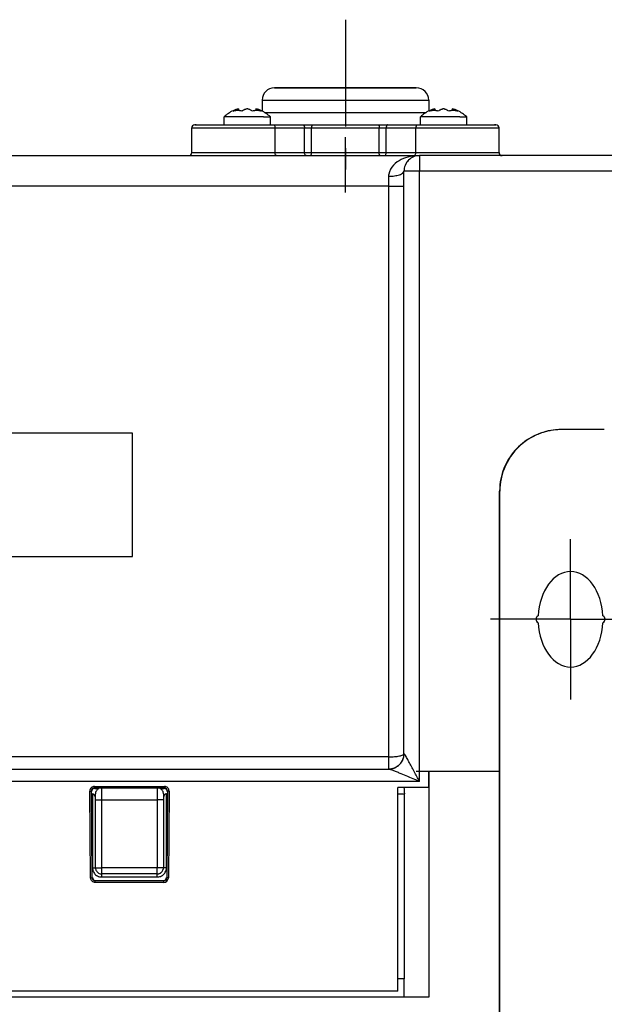
# Model space of a CAD drawing. Units: millimetres. Extents: x -27 to 1761, y -687 to 805.
# Drawn here: x 98 to 193, y 645 to 805 of the extents above; entities that cross this region are included whole.
import ezdxf

# ---------------------------------------------------------------- set-up
doc = ezdxf.new("R2010")
doc.units = ezdxf.units.MM
doc.header["$LTSCALE"] = 46.255
doc.linetypes.add('CENTER', pattern=[0.6, 0.375, -0.075, 0.075, -0.075])
doc.layers.get('0').update_dxf_attribs({"linetype": 'CONTINUOUS'})
for name, color, linetype in [('NT001_036_00_BL10', 7, 'CONTINUOUS'), ('NT001_036_00_BL11', 7, 'CONTINUOUS'), ('PR980_247_00_BL24', 7, 'CONTINUOUS'), ('SP210_001_00_BL21', 7, 'CONTINUOUS'), ('SP820_014_00_BL39', 7, 'CONTINUOUS'), ('SP980_011_00_BL43', 7, 'CONTINUOUS'), ('SP980_012_00_BL41', 7, 'CONTINUOUS')]:
    doc.layers.add(name, color=color, linetype=linetype)

# ---------------------------------------------------------------- blocks, each defined once
blk = doc.blocks.new('TC-9_370_008_VA')
at = {"layer": 'NT001_036_00_BL10', "color": 7, "linetype": 'Continuous'}
for p, q in [((-132.32, 7.64), (-132.32, 7.35)), ((-129.5, 7.64), (-129.5, 7.35)), ((-134.66, 5.03), (-134.66, 6.31)), ((-132.32, 6.31), (-134.66, 6.31)), ((-129.5, 6.31), (-132.32, 6.31)), ((-128.26, 6.31), (-129.5, 6.31)), ((-128.26, 6.31), (-127.16, 6.31)), ((-127.16, 5.03), (-127.16, 6.31))]:
    blk.add_line(p, q, dxfattribs=at)
for centre, radius, start, end in [((-130.91, 2.43), 5.4, 115.1165, 133.983), ((-130.91, 2.43), 5.4, 105.1823, 115.1165), ((-132.45, 4.79), 2.57, 100.9924, 106.3448), ((-132.46, 4.84), 2.52, 98.4201, 100.9874), ((-132.46, 4.86), 2.49, 95.5658, 98.4196), ((-132.47, 4.88), 2.47, 90.005, 95.565), ((-132.47, 4.89), 2.47, 86.7125, 89.9988), ((-132.47, 4.88), 2.48, 84.436, 86.7122), ((-132.47, 4.86), 2.49, 81.5804, 84.4342), ((-132.47, 4.84), 2.52, 79.0126, 81.5799), ((-132.48, 4.78), 2.58, 73.6698, 78.9931), ((-130, 4.52), 3.25, 118.3366, 122.8251), ((-130.05, 4.61), 3.15, 116.9539, 118.3274), ((-130.08, 4.68), 3.07, 114.0977, 116.9594), ((-130.11, 4.75), 3, 112.6701, 114.0916), ((-130.13, 4.8), 2.94, 110.0053, 112.6739), ((-130.15, 4.85), 2.89, 108.81, 110.0005), ((-130.17, 4.9), 2.84, 105.195, 108.8132), ((-131.65, 4.9), 2.84, 71.1867, 74.8052), ((-131.67, 4.85), 2.89, 69.9996, 71.1899), ((-131.69, 4.8), 2.94, 67.326, 69.9948), ((-131.71, 4.75), 3, 65.9085, 67.3297), ((-131.74, 4.68), 3.07, 63.0406, 65.9024), ((-131.77, 4.61), 3.15, 61.6729, 63.0461), ((-131.84, 4.49), 3.28, 57.1964, 61.6418), ((-129.34, 4.79), 2.57, 100.9925, 106.3447), ((-129.35, 4.84), 2.52, 98.4202, 100.9876), ((-129.35, 4.86), 2.49, 95.5654, 98.4197), ((-129.35, 4.88), 2.48, 93.2879, 95.5636), ((-130.91, 2.43), 5.4, 64.8835, 74.8177), ((-130.25, 4.88), 2.86, 67.8605, 74.8019), ((-129.35, 4.89), 2.47, 90.0014, 93.2878), ((-129.35, 4.88), 2.47, 84.4352, 89.9948), ((-129.36, 4.86), 2.49, 81.5803, 84.4346), ((-129.36, 4.84), 2.52, 79.0124, 81.5798), ((-129.37, 4.78), 2.58, 73.6698, 78.993), ((-130.91, 2.43), 5.4, 46.017, 64.8835)]:
    blk.add_arc(centre, radius, start, end, dxfattribs=at)
for points, knots in [([(-133.17, 7.25), (-133.04, 7.34), (-132.77, 7.49), (-132.47, 7.6), (-132.32, 7.64)], [0, 0, 0, 0, 0.507859, 1, 1, 1, 1]), ([(-129.17, 7.53), (-129.12, 7.51), (-128.94, 7.43), (-128.77, 7.33), (-128.65, 7.25)], [0, 0, 0, 0, 0.246219, 1, 1, 1, 1])]:
    blk.add_open_spline(points, degree=3, knots=knots, dxfattribs=at)
at = {"layer": 'NT001_036_00_BL11', "color": 7, "linetype": 'Continuous'}
for p, q in [((-100.5, 7.64), (-100.5, 7.35)), ((-97.68, 7.64), (-97.68, 7.35)), ((-102.84, 5.03), (-102.84, 6.31)), ((-100.5, 6.31), (-102.84, 6.31)), ((-97.68, 6.31), (-100.5, 6.31)), ((-96.44, 6.31), (-97.68, 6.31)), ((-96.44, 6.31), (-95.34, 6.31)), ((-95.34, 5.03), (-95.34, 6.31))]:
    blk.add_line(p, q, dxfattribs=at)
for centre, radius, start, end in [((-99.09, 2.43), 5.4, 115.1165, 133.983), ((-99.09, 2.43), 5.4, 105.1823, 115.1165), ((-100.63, 4.79), 2.57, 100.9924, 106.3448), ((-100.64, 4.84), 2.52, 98.4201, 100.9874), ((-100.64, 4.86), 2.49, 95.5658, 98.4196), ((-100.65, 4.88), 2.47, 90.005, 95.565), ((-100.65, 4.89), 2.47, 86.7125, 89.9988), ((-100.65, 4.88), 2.48, 84.436, 86.7122), ((-100.65, 4.86), 2.49, 81.5804, 84.4342), ((-100.65, 4.84), 2.52, 79.0126, 81.5799), ((-100.66, 4.78), 2.58, 73.6698, 78.9931), ((-98.18, 4.52), 3.25, 118.3366, 122.8251), ((-98.23, 4.61), 3.15, 116.9539, 118.3274), ((-98.26, 4.68), 3.07, 114.0977, 116.9594), ((-98.29, 4.75), 3, 112.6701, 114.0916), ((-98.31, 4.8), 2.94, 110.0053, 112.6739), ((-98.33, 4.85), 2.89, 108.81, 110.0005), ((-98.35, 4.9), 2.84, 105.195, 108.8132), ((-99.83, 4.9), 2.84, 71.1867, 74.8052), ((-99.85, 4.85), 2.89, 69.9996, 71.1899), ((-99.87, 4.8), 2.94, 67.326, 69.9948), ((-99.89, 4.75), 3, 65.9085, 67.3297), ((-99.92, 4.68), 3.07, 63.0406, 65.9024), ((-99.95, 4.61), 3.15, 61.6729, 63.0461), ((-100.02, 4.49), 3.28, 57.1964, 61.6418), ((-97.52, 4.79), 2.57, 100.9925, 106.3447), ((-97.53, 4.84), 2.52, 98.4202, 100.9876), ((-97.53, 4.86), 2.49, 95.5654, 98.4197), ((-97.53, 4.88), 2.48, 93.2879, 95.5636), ((-99.09, 2.43), 5.4, 64.8835, 74.8177), ((-98.43, 4.88), 2.86, 67.8605, 74.8019), ((-97.53, 4.89), 2.47, 90.0014, 93.2878), ((-97.53, 4.88), 2.47, 84.4352, 89.9948), ((-97.54, 4.86), 2.49, 81.5803, 84.4346), ((-97.54, 4.84), 2.52, 79.0124, 81.5798), ((-97.55, 4.78), 2.58, 73.6698, 78.993), ((-99.09, 2.43), 5.4, 46.017, 64.8835)]:
    blk.add_arc(centre, radius, start, end, dxfattribs=at)
for points, knots in [([(-101.35, 7.25), (-101.22, 7.34), (-100.95, 7.49), (-100.65, 7.6), (-100.5, 7.64)], [0, 0, 0, 0, 0.507859, 1, 1, 1, 1]), ([(-97.35, 7.53), (-97.3, 7.51), (-97.12, 7.43), (-96.95, 7.33), (-96.83, 7.25)], [0, 0, 0, 0, 0.246219, 1, 1, 1, 1])]:
    blk.add_open_spline(points, degree=3, knots=knots, dxfattribs=at)
at = {"layer": 'PR980_247_00_BL24', "color": 7, "linetype": 'Continuous'}
for p, q in [((-149.5, -44.97), (-249.5, -44.97)), ((-149.5, -64.97), (-149.5, -44.97)), ((-249.5, -64.97), (-149.5, -64.97))]:
    blk.add_line(p, q, dxfattribs=at)
at = {"layer": 'SP210_001_00_BL21', "color": 7, "linetype": 'Continuous'}
for p, q in [((-126.5, 11.03), (-125.48, 11.03)), ((-125.48, 11.03), (-126.49, 11.03)), ((-125.48, 11.03), (-125.3, 11.03)), ((-125.42, 11.03), (-125.48, 11.03)), ((-107.59, 11.03), (-125.42, 11.03)), ((-125.3, 11.03), (-123.13, 11.03)), ((-123.13, 11.03), (-122.43, 11.03)), ((-122.43, 11.03), (-122.41, 11.03)), ((-122.41, 11.03), (-122.28, 11.03)), ((-122.28, 11.03), (-107.59, 11.03)), ((-107.59, 11.03), (-106.87, 11.03)), ((-106.87, 11.03), (-107.59, 11.03)), ((-106.87, 11.03), (-104.7, 11.03)), ((-104.7, 11.03), (-106.87, 11.03)), ((-104.7, 11.03), (-104.67, 11.03)), ((-104.58, 11.03), (-104.7, 11.03)), ((-104.67, 11.03), (-104.52, 11.03)), ((-104.52, 11.03), (-104.58, 11.03)), ((-104.52, 11.03), (-103.5, 11.03)), ((-103.51, 11.03), (-104.52, 11.03)), ((-128.5, 9.03), (-128.5, 7.25)), ((-101.5, 9.03), (-101.5, 7.25))]:
    blk.add_line(p, q, dxfattribs=at)
at = {"layer": 'SP210_001_00_BL21', "color": 9, "linetype": 'Continuous'}
for p, q in [((-128.5, 9.03), (-105.45, 9.03)), ((-105.45, 9.03), (-101.5, 9.03)), ((-128.1, 7.03), (-105.45, 7.03)), ((-105.45, 7.03), (-101.9, 7.03))]:
    blk.add_line(p, q, dxfattribs=at)
at = {"layer": 'SP210_001_00_BL21', "color": 7, "linetype": 'Continuous'}
for centre, start, end in [((-126.5, 9.03), 90, 180), ((-103.5, 9.03), 0, 90)]:
    blk.add_arc(centre, 2, start, end, dxfattribs=at)
at = {"layer": 'SP820_014_00_BL39', "color": 7, "linetype": 'Continuous'}
for p, q in [((-73.03, -44.41), (-79.97, -44.41)), ((-90, -99.87), (-90, -54.37)), ((-89.97, -139.34), (-89.97, -54.41)), ((-90, -139.38), (-90, -99.87))]:
    blk.add_line(p, q, dxfattribs=at)
at = {"layer": 'SP820_014_00_BL39', "color": 9, "linetype": 'Continuous'}
blk.add_line((-89.97, -54.41), (-90, -54.37), dxfattribs=at)
at = {"layer": 'SP820_014_00_BL39', "color": 7, "linetype": 'CENTER'}
for q in [(-78.5, -62.17), (-91.5, -75.17), (-65.5, -75.17), (-78.5, -88.17)]:
    blk.add_line((-78.5, -75.17), q, dxfattribs=at)
at = {"layer": 'SP820_014_00_BL39', "color": 7, "linetype": 'Continuous'}
for centre, start, end in [((-83.5, -75.17), 113.2346, 246.7654), ((-73.5, -75.17), 293.2346, 66.7654)]:
    blk.add_arc(centre, 0.6, start, end, dxfattribs=at)
for centre, major_axis, ratio, start_param, end_param in [((-79.96, -54.41), (-7.07, 7.07), 0.999695, -0.539979, -0.455153), ((-79.96, -54.41), (-7.07, 7.07), 0.999695, -0.613396, -0.539979), ((-79.96, -54.41), (-7.07, 7.07), 0.999695, -0.761845, -0.613396), ((-79.96, -54.41), (-7.07, 7.07), 0.999695, -0.785246, -0.761845), ((-79.96, -54.41), (-7.07, 7.07), 0.999695, -0.324254, 0.581424), ((-79.96, -54.41), (-7.07, 7.07), 0.999695, -0.367623, -0.324254), ((-79.96, -54.41), (-7.07, 7.07), 0.999695, -0.455153, -0.367623), ((-80, -54.38), (7.07, -7.07), 0.999695, -2.557524, -2.356347), ((-79.96, -54.41), (-7.07, 7.07), 0.999695, 0.581424, 0.785246), ((-78.5, -75.17), (0, 7.75), 0.677419, -1.499596, 1.499596), ((-78.5, -75.17), (0, 7.75), 0.677419, -4.641188, -1.641997)]:
    blk.add_ellipse(centre, major_axis=major_axis, ratio=ratio, start_param=start_param, end_param=end_param, dxfattribs=at)
blk.add_open_spline([(-79.97, -44.4), (-81.12, -44.4), (-83.41, -44.8), (-86.43, -46.49), (-88.72, -49.09), (-89.57, -51.26), (-89.8, -52.37)], degree=3, knots=[0, 0, 0, 0, 0.25154, 0.500194, 0.748711, 1, 1, 1, 1], dxfattribs=at)
at = {"layer": 'SP980_011_00_BL43', "color": 7, "linetype": 'Continuous'}
for p, q in [((-101.5, -99.87), (-103.5, -99.87)), ((-90, -99.87), (-101.5, -99.87)), ((-156.13, -103.47), (-156, -103.47)), ((-155.5, -103.51), (-155.5, -103.47)), ((-155.5, -103.6), (-155.5, -103.51)), ((-155.5, -104.47), (-155.5, -103.6)), ((-144.5, -103.47), (-144.5, -103.61)), ((-144.5, -103.47), (-144.5, -103.62)), ((-144.5, -103.61), (-144.5, -103.97)), ((-144.5, -103.62), (-144.5, -104.23)), ((-144, -103.47), (-143.87, -103.47)), ((-106.5, -103.47), (-105.44, -103.47)), ((-105.44, -133.47), (-105.44, -103.47)), ((-155.5, -115.47), (-155.5, -104.47)), ((-155.5, -115.47), (-155.5, -104.47)), ((-144.5, -103.97), (-144.5, -104.34)), ((-144.5, -104.23), (-144.5, -104.47)), ((-144.5, -104.34), (-144.5, -104.47)), ((-144.5, -104.47), (-144.5, -115.47)), ((-144.5, -104.47), (-144.5, -115.47)), ((-145.5, -116.47), (-154.5, -116.47)), ((-145.5, -116.47), (-154.5, -116.47)), ((-105.44, -133.47), (-106.5, -133.47)), ((-105.5, -133.47), (-105.5, -136.47)), ((-102.5, -136.47), (-251.97, -136.47)), ((-101.5, -136.47), (-102.5, -136.47))]:
    blk.add_line(p, q, dxfattribs=at)
at = {"layer": 'SP980_011_00_BL43', "color": 9, "linetype": 'Continuous'}
for p, q in [((-101.5, -99.87), (-101.5, -102.47)), ((-156, -103.47), (-156, -104.34)), ((-154.5, -104.47), (-154.5, -102.6)), ((-145.5, -102.6), (-145.5, -104.47)), ((-144, -104.34), (-144, -103.47)), ((-101.5, -102.47), (-101.5, -136.47)), ((-156, -104.34), (-156, -104.47)), ((-156, -104.47), (-156, -115.47)), ((-155.5, -104.47), (-155, -104.47)), ((-155, -104.47), (-154.5, -104.47)), ((-154.5, -115.47), (-154.5, -104.47)), ((-154.5, -104.47), (-145.5, -104.47)), ((-145, -104.47), (-145.5, -104.47)), ((-145.5, -104.47), (-145.5, -115.47)), ((-144.5, -104.47), (-145, -104.47)), ((-144, -104.47), (-144, -104.34)), ((-144, -115.47), (-144, -104.47)), ((-156, -115.47), (-155.5, -115.47)), ((-155.5, -115.47), (-154.5, -115.47)), ((-154.5, -116.47), (-154.5, -115.47)), ((-145.5, -115.47), (-154.5, -115.47)), ((-154.5, -116.97), (-154.5, -116.47)), ((-144.5, -115.47), (-145.5, -115.47)), ((-145.5, -116.47), (-145.5, -115.47)), ((-145.5, -116.97), (-145.5, -116.47)), ((-144, -115.47), (-144.5, -115.47)), ((-154.5, -116.97), (-145.5, -116.97))]:
    blk.add_line(p, q, dxfattribs=at)
at = {"layer": 'SP980_011_00_BL43', "color": 7, "linetype": 'Continuous'}
for centre, start, end in [((-154.5, -103.47), 168.7058, 180), ((-154.5, -103.47), 150, 168.7058), ((-154.5, -103.47), 120, 150), ((-145.5, -103.47), 30, 60), ((-145.5, -103.47), 11.2942, 30), ((-145.5, -103.47), 0, 11.2942), ((-154.5, -115.47), 180, 191.0386), ((-154.5, -115.47), 191.0386, 201.5824), ((-154.5, -115.47), 201.5824, 211.6202), ((-154.5, -115.47), 211.6202, 221.1855), ((-154.5, -115.47), 221.1855, 238.9875), ((-154.5, -115.47), 238.9875, 270), ((-145.5, -115.47), 270, 298.8113), ((-145.5, -115.47), 270, 281.0144), ((-145.5, -115.47), 281.0144, 297.3799), ((-145.5, -115.47), 297.3799, 303.5978), ((-145.5, -115.47), 298.8113, 315), ((-145.5, -115.47), 303.5978, 313.2884), ((-145.5, -115.47), 313.0828, 323.3856), ((-145.5, -115.47), 313.2884, 329.6778), ((-145.5, -115.47), 315, 329.5469), ((-145.5, -115.47), 329.5469, 0), ((-145.5, -115.47), 329.6778, 345.1681), ((-145.5, -115.47), 345.1681, 0)]:
    blk.add_arc(centre, 1, start, end, dxfattribs=at)
at = {"layer": 'SP980_011_00_BL43', "color": 9, "linetype": 'Continuous'}
for centre, start, end in [((-154.5, -115.47), 180, 206.1841), ((-154.5, -115.47), 206.1841, 229.0363), ((-145.5, -115.47), 290.7753, 316.3653), ((-145.5, -115.47), 316.3653, 345.1561), ((-145.5, -115.47), 345.1561, 0), ((-154.5, -115.47), 229.0363, 242.0607), ((-154.5, -115.47), 242.0607, 255.819), ((-154.5, -115.47), 255.819, 270), ((-145.5, -115.47), 270, 290.7753)]:
    blk.add_arc(centre, 1.5, start, end, dxfattribs=at)
at = {"layer": 'SP980_011_00_BL43', "color": 7, "linetype": 'Continuous'}
for centre, major_axis, start_param, end_param in [((-156, -104.34), (0, 0.866), -0.701296, 0), ((-156, -104.34), (0, 0.866), -1.279007, -0.701296), ((-144, -104.34), (0, 0.866), 0.373722, 0.995322), ((-144, -104.34), (0, 0.866), 0, 0.373722), ((-101.5, -102.24), (0, 6.93), -4.678757, -4.533473), ((-156, -104.34), (0, 0.866), -1.570796, -1.279007), ((-144, -104.34), (0, 0.866), 0.995322, 1.570796)]:
    blk.add_ellipse(centre, major_axis=major_axis, ratio=0.57735, start_param=start_param, end_param=end_param, dxfattribs=at)
at = {"layer": 'SP980_012_00_BL41', "color": 7, "linetype": 'CENTER'}
for p, q in [((-115, 22.08), (-115, -2.97)), ((-115, -5.97), (-115, 3.03))]:
    blk.add_line(p, q, dxfattribs=at)
at = {"layer": 'SP980_012_00_BL41', "color": 7, "linetype": 'Continuous'}
for p, q in [((-139.41, 5.03), (-139.12, 5.03)), ((-139.41, 5.03), (-139.4, 5.03)), ((-139.18, 5.03), (-139.41, 5.03)), ((-139.4, 5.03), (-138.9, 5.03)), ((-139.12, 5.03), (-138.27, 5.03)), ((-138.9, 5.03), (-137.73, 5.03)), ((-138.27, 5.03), (-136.92, 5.03)), ((-137.73, 5.03), (-136.41, 5.03)), ((-136.92, 5.03), (-136.41, 5.03)), ((-136.41, 5.03), (-134.66, 5.03)), ((-136.41, 5.03), (-136.11, 5.03)), ((-136.11, 5.03), (-135.99, 5.03)), ((-135.99, 5.03), (-134.66, 5.03)), ((-134.66, 5.03), (-132.91, 5.03)), ((-134.66, 5.03), (-132.91, 5.03)), ((-132.91, 5.03), (-132.32, 5.03)), ((-132.91, 5.03), (-132.32, 5.03)), ((-132.32, 5.03), (-128.91, 5.03)), ((-132.32, 5.03), (-128.95, 5.03)), ((-128.95, 5.03), (-128.26, 5.03)), ((-128.91, 5.03), (-128.71, 5.03)), ((-128.71, 5.03), (-128.26, 5.03)), ((-128.26, 5.03), (-128.16, 5.03)), ((-128.26, 5.03), (-128.16, 5.03)), ((-128.16, 5.03), (-127.66, 5.03)), ((-128.16, 5.03), (-127.66, 5.03)), ((-127.66, 5.03), (-127.16, 5.03)), ((-127.66, 5.03), (-127.16, 5.03)), ((-127.16, 5.03), (-126.66, 5.03)), ((-127.16, 5.03), (-126.66, 5.03)), ((-126.66, 5.03), (-126.41, 5.03)), ((-126.41, 5.03), (-123.01, 5.03)), ((-123.01, 5.03), (-122.87, 5.03)), ((-122.87, 5.03), (-121.87, 5.03)), ((-121.87, 5.03), (-121.38, 5.03)), ((-121.38, 5.03), (-120.85, 5.03)), ((-120.85, 5.03), (-120.49, 5.03)), ((-120.49, 5.03), (-120.36, 5.03)), ((-120.36, 5.03), (-109.64, 5.03)), ((-120.36, 5.03), (-109.64, 5.03)), ((-109.64, 5.03), (-109.11, 5.03)), ((-109.11, 5.03), (-108.58, 5.03)), ((-108.58, 5.03), (-108.38, 5.03)), ((-108.38, 5.03), (-108.13, 5.03)), ((-108.13, 5.03), (-107.13, 5.03)), ((-107.13, 5.03), (-106.99, 5.03)), ((-106.99, 5.03), (-103.59, 5.03)), ((-103.59, 5.03), (-103.34, 5.03)), ((-103.34, 5.03), (-102.84, 5.03)), ((-103.34, 5.03), (-102.84, 5.03)), ((-102.84, 5.03), (-102.34, 5.03)), ((-102.84, 5.03), (-102.34, 5.03)), ((-102.34, 5.03), (-101.84, 5.03)), ((-102.34, 5.03), (-101.84, 5.03)), ((-101.84, 5.03), (-101.05, 5.03)), ((-101.84, 5.03), (-101.3, 5.03)), ((-101.3, 5.03), (-101.09, 5.03)), ((-101.09, 5.03), (-100.5, 5.03)), ((-101.05, 5.03), (-96.44, 5.03)), ((-100.5, 5.03), (-97.09, 5.03)), ((-97.09, 5.03), (-96.89, 5.03)), ((-96.89, 5.03), (-96.44, 5.03)), ((-96.44, 5.03), (-96.18, 5.03)), ((-96.44, 5.03), (-95.34, 5.03)), ((-96.18, 5.03), (-95.34, 5.03)), ((-95.34, 5.03), (-94.01, 5.03)), ((-95.34, 5.03), (-93.59, 5.03)), ((-94.01, 5.03), (-93.59, 5.03)), ((-93.59, 5.03), (-92.27, 5.03)), ((-93.59, 5.03), (-93.08, 5.03)), ((-93.08, 5.03), (-91.73, 5.03)), ((-92.27, 5.03), (-91.1, 5.03)), ((-91.73, 5.03), (-90.88, 5.03)), ((-91.1, 5.03), (-90.88, 5.03)), ((-90.88, 5.03), (-90.6, 5.03)), ((-90.88, 5.03), (-90.59, 5.03)), ((-90.6, 5.03), (-90.82, 5.03)), ((-139.91, 0.53), (-139.91, 4.53)), ((-90.09, 0.53), (-90.09, 4.53)), ((-176.15, 0.03), (-103, 0.03)), ((-0.5, 0.03), (-103, 0.03)), ((-105.5, -96.97), (-105.5, -2.47)), ((-105.5, -96.97), (-105.5, -2.47)), ((-282.35, -99.47), (-107.98, -99.47)), ((-282.35, -99.47), (-107.98, -99.47)), ((-107.98, -99.47), (-107.98, -99.47)), ((-90, -99.87), (-101.5, -99.87)), ((-101.5, -102.47), (-101.5, -99.87)), ((-155.63, -102.6), (-154.97, -102.6)), ((-145.03, -102.6), (-144.37, -102.6)), ((-101.5, -102.47), (-106.5, -102.47)), ((-106.5, -135.47), (-106.5, -102.47)), ((-144.45, -117.6), (-155.55, -117.6)), ((-106.5, -135.47), (-282.35, -135.47))]:
    blk.add_line(p, q, dxfattribs=at)
at = {"layer": 'SP980_012_00_BL41', "color": 9, "linetype": 'Continuous'}
for p, q in [((-139.91, 4.53), (-139.6, 4.53)), ((-139.6, 4.53), (-139.41, 4.53)), ((-139.41, 4.53), (-138.71, 4.53)), ((-138.71, 4.53), (-137.27, 4.53)), ((-137.27, 4.53), (-128.58, 4.53)), ((-128.58, 4.53), (-127.66, 4.53)), ((-127.66, 4.53), (-126.66, 4.53)), ((-126.66, 4.53), (-126.41, 4.53)), ((-126.41, 4.53), (-122.87, 4.53)), ((-126.41, 0.53), (-126.41, 4.53)), ((-122.87, 4.53), (-121.87, 4.53)), ((-121.87, 4.53), (-121.62, 4.53)), ((-121.62, 0.53), (-121.62, 4.53)), ((-121.62, 4.53), (-120.85, 4.53)), ((-120.85, 4.53), (-120.49, 4.53)), ((-120.49, 4.53), (-120.36, 4.53)), ((-120.49, 0.53), (-120.49, 4.53)), ((-120.36, 4.53), (-109.64, 4.53)), ((-109.64, 4.53), (-109.51, 4.53)), ((-109.51, 0.53), (-109.51, 4.53)), ((-109.51, 4.53), (-109.12, 4.53)), ((-109.12, 4.53), (-108.72, 4.53)), ((-108.72, 4.53), (-108.38, 4.53)), ((-108.38, 4.53), (-108.13, 4.53)), ((-108.38, 0.53), (-108.38, 4.53)), ((-108.13, 4.53), (-107.13, 4.53)), ((-107.13, 4.53), (-103.59, 4.53)), ((-103.59, 4.53), (-103.34, 4.53)), ((-103.59, 0.53), (-103.59, 4.53)), ((-103.34, 4.53), (-102.34, 4.53)), ((-102.34, 4.53), (-101.43, 4.53)), ((-101.43, 4.53), (-92.98, 4.53)), ((-92.98, 4.53), (-92.73, 4.53)), ((-92.73, 4.53), (-91.3, 4.53)), ((-91.3, 4.53), (-90.4, 4.53)), ((-90.4, 4.53), (-90.09, 4.53)), ((-139.91, 0.53), (-139.6, 0.53)), ((-139.6, 0.53), (-138.7, 0.53)), ((-138.7, 0.53), (-135.41, 0.53)), ((-135.41, 0.53), (-130.91, 0.53)), ((-130.91, 0.53), (-128.58, 0.53)), ((-128.58, 0.53), (-128.16, 0.53)), ((-128.16, 0.53), (-126.41, 0.53)), ((-126.41, 0.53), (-126.16, 0.53)), ((-126.16, 0.53), (-123.37, 0.53)), ((-123.37, 0.53), (-121.62, 0.53)), ((-121.62, 0.53), (-120.91, 0.53)), ((-120.91, 0.53), (-120.7, 0.53)), ((-120.7, 0.53), (-120.62, 0.53)), ((-120.62, 0.53), (-120.49, 0.53)), ((-120.49, 0.53), (-109.51, 0.53)), ((-109.51, 0.53), (-108.99, 0.53)), ((-108.99, 0.53), (-108.57, 0.53)), ((-108.57, 0.53), (-108.38, 0.53)), ((-108.38, 0.53), (-106.63, 0.53)), ((-106.63, 0.53), (-103.84, 0.53)), ((-103.84, 0.53), (-103.59, 0.53)), ((-103.59, 0.53), (-103, 0.53)), ((-103, 0.53), (-101.84, 0.53)), ((-103, 0.03), (-103, -2.47)), ((-101.84, 0.53), (-101.42, 0.53)), ((-101.42, 0.53), (-99.09, 0.53)), ((-99.09, 0.53), (-94.59, 0.53)), ((-94.59, 0.53), (-91.3, 0.53)), ((-91.3, 0.53), (-90.4, 0.53)), ((-90.4, 0.53), (-90.09, 0.53)), ((-103, -2.47), (-105.5, -2.47)), ((-103, -99.87), (-103, -2.47)), ((-0.5, -2.47), (-103, -2.47)), ((-108, -3.31), (-108, -4.93)), ((-108, -4.93), (-176.15, -4.93)), ((-108, -4.93), (-108, -97.49)), ((-105.49, -96.97), (-105.5, -96.97)), ((-108, -97.49), (-275.71, -97.49)), ((-108, -97.49), (-108, -99.47)), ((-103, -101.47), (-103, -99.87)), ((-103, -101.47), (-282.35, -101.47)), ((-156.42, -103.04), (-156.17, -103.03)), ((-156.3, -117.1), (-156.42, -103.04)), ((-156.05, -117.1), (-156.17, -103.03)), ((-155.67, -102.28), (-144.33, -102.28)), ((-155.67, -102.28), (-155.67, -102.53)), ((-155.67, -102.53), (-144.33, -102.53)), ((-144.33, -102.28), (-144.33, -102.53)), ((-143.83, -103.03), (-143.95, -117.1)), ((-143.58, -103.04), (-143.83, -103.03)), ((-143.58, -103.04), (-143.7, -117.1)), ((-156.3, -117.1), (-156.05, -117.1)), ((-155.55, -117.85), (-155.55, -117.6)), ((-144.45, -117.85), (-155.55, -117.85)), ((-144.45, -117.85), (-144.45, -117.6)), ((-143.7, -117.1), (-143.95, -117.1))]:
    blk.add_line(p, q, dxfattribs=at)
at = {"layer": 'SP980_012_00_BL41', "color": 7, "linetype": 'Continuous'}
for centre, radius, start, end in [((-139.41, 4.53), 0.5, 89.9899, 180), ((-90.59, 4.53), 0.5, 0, 90.0192), ((-140.41, 0.53), 0.5, 270.0113, 0), ((-103, -2.47), 2.5, 90, 134.3269), ((-103, -2.47), 2.5, 90, 112.2375), ((-89.59, 0.53), 0.5, 180, 269.9786), ((-103, -2.47), 2.5, 158.5922, 180), ((-103, -2.47), 2.5, 158.5882, 179.9995), ((-103, -2.47), 2.5, 135.9963, 158.5922), ((-103, -2.47), 2.5, 157.3833, 158.5882), ((-103, -2.47), 2.5, 136.0007, 157.3833), ((-103, -2.47), 2.5, 134.3269, 135.9963), ((-103, -2.47), 2.5, 134.3792, 136.0007), ((-103, -2.47), 2.5, 113.3806, 134.3792), ((-103, -2.47), 2.5, 112.2375, 113.3806), ((-108, -96.97), 2.5, 337.7776, 0), ((-108, -96.97), 2.5, 337.4999, 0), ((-108.03, -96.97), 2.54, 339.4392, 357.7655), ((-107.95, -96.97), 2.47, 357.8269, 359.9977), ((-108, -96.97), 2.5, 292.4998, 305.9998), ((-108, -96.97), 2.5, 292.9907, 305.9998), ((-108, -96.97), 2.5, 305.9998, 315.5114), ((-108, -96.97), 2.5, 305.9998, 314.9998), ((-107.97, -96.99), 2.48, 313.2676, 316.9614), ((-108, -96.97), 2.5, 314.9998, 329.9999), ((-108, -96.97), 2.5, 315.5114, 329.9999), ((-108, -96.97), 2.52, 317.0189, 335.3661), ((-108, -96.97), 2.5, 329.9999, 337.7776), ((-108, -96.97), 2.5, 329.9999, 337.4999), ((-107.97, -96.99), 2.48, 335.4293, 339.3842), ((-108, -96.97), 2.5, 270, 292.9907), ((-108, -96.97), 2.5, 270, 292.4998), ((-107.96, -97.03), 2.45, 291.3524, 294.2043)]:
    blk.add_arc(centre, radius, start, end, dxfattribs=at)
at = {"layer": 'SP980_012_00_BL41', "color": 9, "linetype": 'Continuous'}
for centre, radius, start, end in [((-105.76, -3.31), 2.24, 171.3465, 179.9672), ((-788.22, -462.2), 774.37, 27.76396, 27.89795), ((-155.67, -103.03), 0.75, 90.0043, 180.5155), ((-155.67, -103.03), 0.5, 89.99, 180.5407), ((-144.33, -103.03), 0.75, 359.4827, 89.9975), ((-144.33, -103.03), 0.5, 359.4589, 90.0103), ((-155.55, -117.1), 0.5, 180.5101, 270.0115), ((-144.45, -117.1), 0.5, 269.9888, 359.4896), ((-144.45, -117.1), 0.75, 269.9991, 359.4858)]:
    blk.add_arc(centre, radius, start, end, dxfattribs=at)
at = {"layer": 'SP980_012_00_BL41', "color": 7, "linetype": 'Continuous'}
for centre, major_axis, ratio, start_param, end_param in [((-155.63, -103.1), (0.376, -0.33), 0.99969, 2.290406, 3.869621), ((-144.37, -103.1), (0.376, 0.33), 0.99969, 0.639214, 0.851187), ((-144.37, -103.1), (0.376, 0.33), 0.99969, -0.20161, 0.639214), ((-144.37, -103.1), (0.376, 0.33), 0.99969, -0.728028, -0.20161), ((-155.5, -117.07), (0.374, 0.332), 0.999696, -3.859689, -2.297921), ((-144.5, -117.07), (-0.374, 0.332), 0.999696, -3.985264, -2.423496)]:
    blk.add_ellipse(centre, major_axis=major_axis, ratio=ratio, start_param=start_param, end_param=end_param, dxfattribs=at)
at = {"layer": 'SP980_012_00_BL41', "color": 9, "linetype": 'Continuous'}
for points, knots in [([(-126.66, 5.03), (-126.63, 5.03), (-126.52, 4.97), (-126.43, 4.78), (-126.41, 4.62), (-126.41, 4.53)], [0, 0, 0, 0, 0.171615, 0.531239, 1, 1, 1, 1]), ([(-121.87, 5.03), (-121.84, 5.03), (-121.73, 4.97), (-121.64, 4.78), (-121.62, 4.62), (-121.62, 4.53)], [0, 0, 0, 0, 0.171615, 0.531239, 1, 1, 1, 1]), ([(-120.36, 5.03), (-120.38, 5.03), (-120.43, 4.97), (-120.47, 4.81), (-120.49, 4.64), (-120.49, 4.53)], [0, 0, 0, 0, 0.116086, 0.333417, 1, 1, 1, 1]), ([(-109.64, 5.03), (-109.62, 5.03), (-109.57, 4.97), (-109.53, 4.81), (-109.51, 4.64), (-109.51, 4.53)], [0, 0, 0, 0, 0.116086, 0.333417, 1, 1, 1, 1]), ([(-108.13, 5.03), (-108.16, 5.03), (-108.27, 4.97), (-108.36, 4.78), (-108.38, 4.62), (-108.38, 4.53)], [0, 0, 0, 0, 0.171615, 0.531239, 1, 1, 1, 1]), ([(-103.34, 5.03), (-103.37, 5.03), (-103.48, 4.97), (-103.57, 4.78), (-103.59, 4.62), (-103.59, 4.53)], [0, 0, 0, 0, 0.171615, 0.531239, 1, 1, 1, 1]), ([(-126.16, 0.03), (-126.19, 0.03), (-126.3, 0.08), (-126.39, 0.27), (-126.41, 0.43), (-126.41, 0.53)], [0, 0, 0, 0, 0.171615, 0.531239, 1, 1, 1, 1]), ([(-121.37, 0.03), (-121.41, 0.03), (-121.51, 0.08), (-121.6, 0.27), (-121.62, 0.43), (-121.62, 0.53)], [0, 0, 0, 0, 0.171615, 0.531239, 1, 1, 1, 1]), ([(-120.62, 0.03), (-120.59, 0.03), (-120.55, 0.08), (-120.5, 0.24), (-120.49, 0.41), (-120.49, 0.53)], [0, 0, 0, 0, 0.116086, 0.333417, 1, 1, 1, 1]), ([(-109.38, 0.03), (-109.41, 0.03), (-109.45, 0.08), (-109.5, 0.24), (-109.51, 0.41), (-109.51, 0.53)], [0, 0, 0, 0, 0.116086, 0.333417, 1, 1, 1, 1]), ([(-108.63, 0.03), (-108.59, 0.03), (-108.49, 0.08), (-108.4, 0.27), (-108.38, 0.43), (-108.38, 0.53)], [0, 0, 0, 0, 0.171615, 0.531239, 1, 1, 1, 1]), ([(-103, 0.03), (-103.5, 0.03), (-104.51, -0.07), (-105.98, -0.55), (-107.31, -1.43), (-107.89, -2.43), (-107.97, -2.97)], [0, 0, 0, 0, 0.241744, 0.485385, 0.734681, 1, 1, 1, 1]), ([(-103.84, 0.03), (-103.82, 0.03), (-103.7, 0.06), (-103.65, 0.19), (-103.62, 0.28)], [0, 0, 0, 0, 0.193477, 1, 1, 1, 1]), ([(-108, -3.31), (-107.68, -3.31), (-107.08, -3.27), (-106.39, -3.13), (-105.94, -2.95), (-105.66, -2.79), (-105.5, -2.6), (-105.5, -2.47)], [0, 0, 0, 0, 0.346273, 0.646363, 0.767479, 0.865881, 1, 1, 1, 1]), ([(-108, -4.93), (-107.68, -4.93), (-107.22, -4.93), (-106.63, -4.93), (-106.25, -4.93), (-105.95, -4.92), (-105.74, -4.92), (-105.62, -4.92), (-105.55, -4.92), (-105.53, -4.91), (-105.5, -4.91), (-105.5, -4.91)], [0, 0, 0, 0, 0.382627, 0.555559, 0.707008, 0.831278, 0.923767, 0.956803, 0.980631, 0.995078, 1, 1, 1, 1]), ([(-108, -97.49), (-107.68, -97.49), (-107.09, -97.47), (-106.29, -97.36), (-105.79, -97.25), (-105.5, -97.07), (-105.5, -96.97)], [0, 0, 0, 0, 0.36876, 0.681739, 0.896443, 1, 1, 1, 1]), ([(-104.08, -99.44), (-104.22, -99.18), (-104.42, -98.79), (-104.7, -98.28), (-104.89, -97.93), (-105.08, -97.59), (-105.22, -97.34), (-105.33, -97.17), (-105.39, -97.07), (-105.44, -97.01), (-105.47, -96.97), (-105.49, -96.97)], [0, 0, 0, 0, 0.311169, 0.461744, 0.606553, 0.742456, 0.863692, 0.91489, 0.956427, 0.985607, 1, 1, 1, 1]), ([(-105.96, -100.23), (-106.16, -100.15), (-106.56, -99.99), (-107.12, -99.77), (-107.54, -99.6), (-107.82, -99.51), (-107.93, -99.47), (-107.98, -99.47)], [0, 0, 0, 0, 0.302545, 0.589362, 0.841782, 0.939599, 1, 1, 1, 1]), ([(-103, -101.47), (-103.25, -101.37), (-104.24, -100.95), (-105.22, -100.54), (-105.96, -100.23)], [0, 0, 0, 0, 0.252931, 1, 1, 1, 1])]:
    blk.add_open_spline(points, degree=3, knots=knots, dxfattribs=at)
for points in [[(-103.62, 0.28), (-103.6, 0.36), (-103.59, 0.44), (-103.59, 0.53)], [(-103.85, -99.87), (-103.92, -99.73), (-104, -99.58), (-104.08, -99.44)], [(-156.02, -117.68), (-156.19, -117.55), (-156.3, -117.32), (-156.3, -117.1)], [(-155.55, -117.85), (-155.72, -117.85), (-155.89, -117.79), (-156.02, -117.68)]]:
    blk.add_open_spline(points, degree=3, dxfattribs=at)
at = {"layer": 'SP980_012_00_BL41', "color": 7, "linetype": 'Continuous'}
for points in [[(-106.27, -98.8), (-106.47, -98.99), (-106.71, -99.14), (-106.96, -99.26)], [(-107.07, -99.3), (-107.36, -99.42), (-107.67, -99.47), (-107.98, -99.47)]]:
    blk.add_open_spline(points, degree=3, dxfattribs=at)

msp = doc.modelspace()

# ---------------------------------------------------------------- block references
msp.add_blockref('TC-9_370_008_VA', (266.08, 782.99))

doc.saveas('drawing.dxf')
